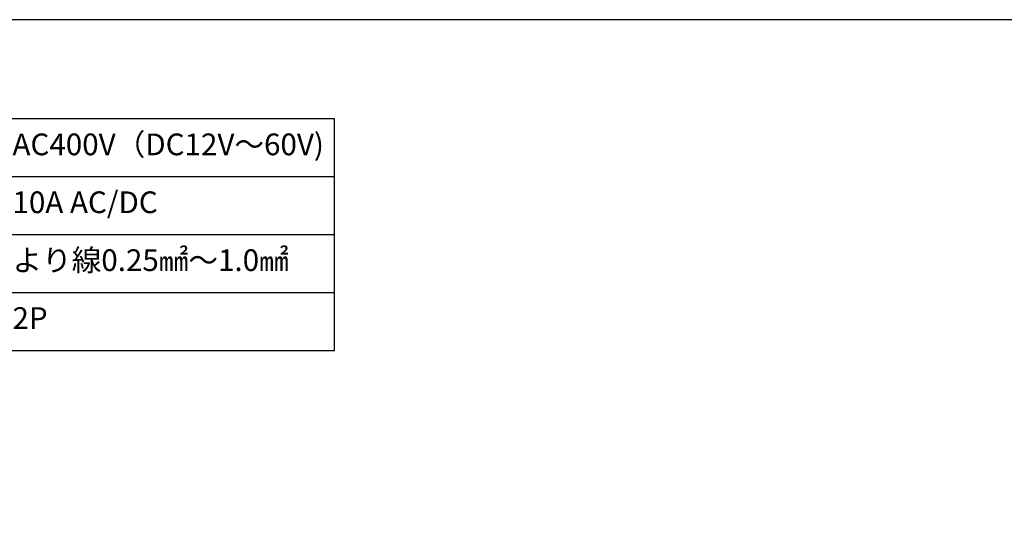
# Model space of a CAD drawing. Units: millimetres. Extents: x 136 to 539, y -41 to 239.
# Drawn here: x 275 to 411, y 169 to 239 of the extents above; entities that cross this region are included whole.
import ezdxf

# ---------------------------------------------------------------- set-up
doc = ezdxf.new("R2010")
doc.units = ezdxf.units.MM
doc.layers.add('TK1', color=7, linetype='Continuous', lineweight=25)
doc.styles.get("Standard").update_dxf_attribs({"font": 'ISOCP.SHX', "bigfont": 'EXTFONT.SHX'})

# ---------------------------------------------------------------- blocks, each defined once
blk = doc.blocks.new('TK-A3')
blk.add_lwpolyline([(0, 0), (403, 0), (403, 280), (0, 280)], close=True)
blk = doc.blocks.new('A$C45CA18CE')
at = {"layer": 'TK1'}
for p, q in [((170, 45), (87, 45)), ((170, 13), (170, 45)), ((87, 37), (170, 37)), ((87, 29), (170, 29)), ((87, 21), (170, 21)), ((87, 13), (170, 13))]:
    blk.add_line(p, q, dxfattribs=at)
at = {"char_height": 3, "width": 57.7014, "attachment_point": 1}
for s, insert in [('{\\fMS PGothic|b0|i0|c128|p50;AC400V（DC12V～60V)}', (125.48, 42.96)), ('{\\fMS PGothic|b0|i0|c128|p50;10A AC/DC}', (125.48, 34.96)), ('{\\fMS PGothic|b0|i0|c128|p50;より線0.25㎟～1.0㎟}', (125.48, 26.96)), ('{\\fMS PGothic|b0|i0|c128|p50;2P}', (125.48, 18.96))]:
    blk.add_mtext(s, dxfattribs=dict(at, insert=insert))

msp = doc.modelspace()

# ---------------------------------------------------------------- block references
at = {"lineweight": 0}
msp.add_blockref('TK-A3', (135.926, -41.195), dxfattribs=at)
msp.add_blockref('A$C45CA18CE', (148.392, 180.117))

doc.saveas('drawing.dxf')
